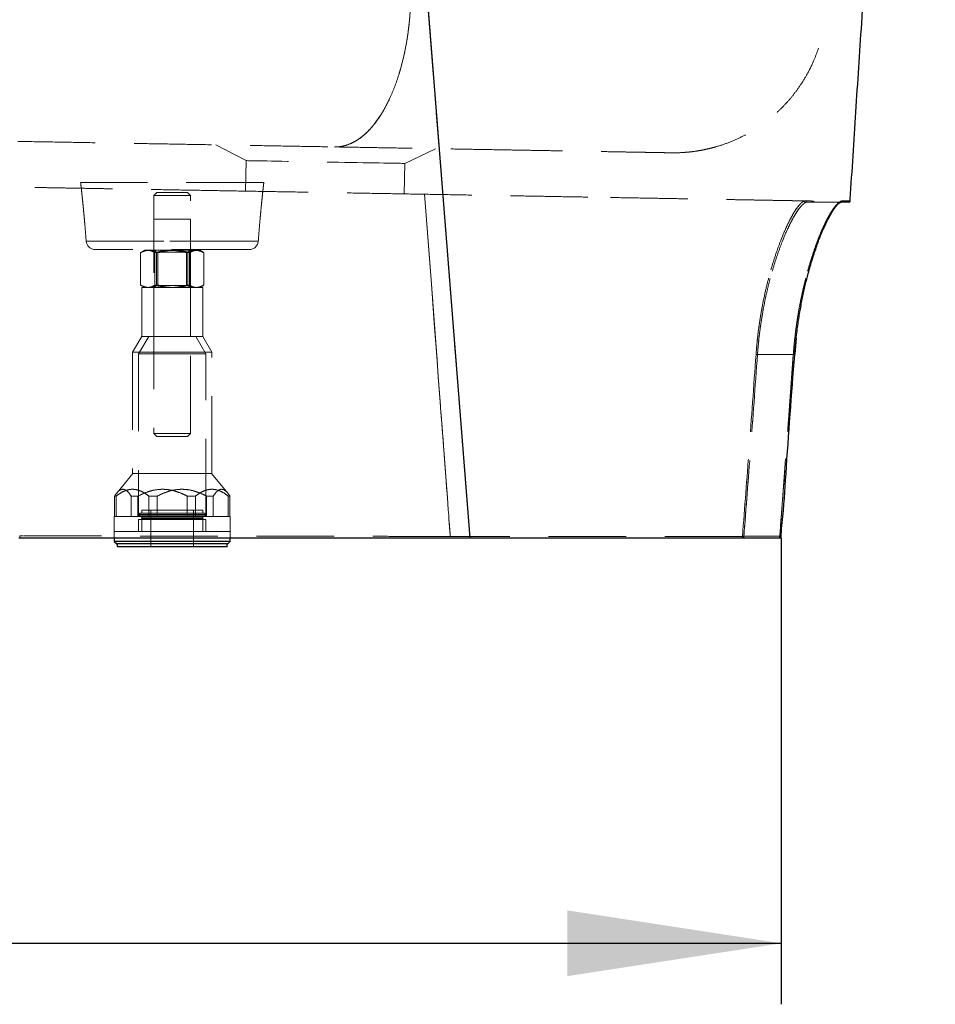
# Model space of a CAD drawing. Units: millimetres. Extents: x 400 to 4100, y 100 to 5840.
# Drawn here: x 2237 to 2537, y 4394 to 4717 of the extents above; entities that cross this region are included whole.
import ezdxf

# ---------------------------------------------------------------- set-up
doc = ezdxf.new("R2010")
doc.units = ezdxf.units.MM
doc.header["$LTSCALE"] = 20
doc.linetypes.add('HIDDEN', pattern=[1.905, 1.27, -0.635])
doc.layers.add('TBLOCK', color=7, linetype='Continuous', lineweight=25)
doc.styles.add('SLDTEXTSTYLE0', font='TXT', dxfattribs={"width": 0.605})
doc.dimstyles.new('SLDDIMSTYLE1', dxfattribs={"dimtxt": 70, "dimasz": 70, "dimexe": 0, "dimexo": 0.0625, "dimgap": 17.5, "dimtad": 2, "dimdec": 0, "dimrnd": 1e-09, "dimzin": 12, "dimdsep": 46, "dimtxsty": 'SLDTEXTSTYLE0', "dimsah": 1, "dimcen": 0.09, "dimadec": 0, "dimazin": 3, "dimtfac": 1, "dimtdec": 3, "dimtofl": 0, "dimtmove": 0, "dimatfit": 3, "dimfxl": 1, "dimfrac": 2, "dimtolj": 1, "dimtzin": 12, "dimarcsym": 0})

# ---------------------------------------------------------------- blocks, each defined once
blk = doc.blocks.new('_D_1')
at = {"layer": 'TBLOCK', "transparency": 16777216}
for p, q in [((1251.29, 4547.04), (1251.29, 4394.31)), ((2486.85, 4547.04), (2486.85, 4394.31)), ((1251.29, 4414.31), (2486.85, 4414.31))]:
    blk.add_line(p, q, dxfattribs=at)
for points in [[(1251.29, 4414.31), (1321.29, 4403.54), (1321.29, 4425.08)], [(2486.85, 4414.31), (2416.85, 4425.08), (2416.85, 4403.54)]]:
    blk.add_solid(points, dxfattribs=at)
at = {"layer": 'TBLOCK', "transparency": 16777216, "insert": (1761.66, 4504.54), "char_height": 70, "attachment_point": 1, "style": 'SLDTEXTSTYLE0'}
blk.add_mtext('1192', dxfattribs=at)

msp = doc.modelspace()

# ---------------------------------------------------------------- linework, layer by layer
at = {"color": 7, "linetype": 'Continuous', "lineweight": 25}
for p, q in [((2339.027, 5127.218), (2384.864, 4547.243)), ((2506.511, 4657.232), (2506.533, 4657.233)), ((2506.565, 4657.243), (2506.537, 4657.235)), ((2491.783, 4612.625), (2491.308, 4607.401)), ((2491.338, 4607.206), (2491.376, 4607.727)), ((2268.357, 4547.243), (2268.357, 4546.043)), ((2306.357, 4546.043), (2306.357, 4547.243)), ((2268.357, 4546.043), (2269.157, 4545.243)), ((2306.357, 4546.043), (2268.357, 4546.043)), ((2305.557, 4545.243), (2269.157, 4545.243)), ((2269.357, 4545.243), (2269.357, 4544.243)), ((2305.357, 4544.243), (2269.357, 4544.243)), ((2305.357, 4544.243), (2305.357, 4545.243)), ((2305.557, 4545.243), (2306.357, 4546.043))]:
    msp.add_line(p, q, dxfattribs=at)
at = {"color": 7, "linetype": 'HIDDEN', "lineweight": 18}
for p, q in [((2384.864, 4547.243), (2339.027, 5127.218)), ((2365.225, 4718.405), (2365.103, 4717.033)), ((2364.901, 4715.104), (2364.521, 4712.164)), ((2365.073, 4716.717), (2364.901, 4715.104)), ((2364.518, 4712.145), (2364.291, 4710.664)), ((2364.291, 4710.664), (2363.313, 4705.53)), ((2363.313, 4705.53), (2362.809, 4703.387)), ((2362.809, 4703.387), (2362.095, 4700.712)), ((2358.894, 4691.836), (2357.233, 4688.458)), ((2354.097, 4683.508), (2353.56, 4682.81)), ((2355.755, 4685.924), (2354.097, 4683.508)), ((2301.623, 4676.013), (2311.535, 4670.839)), ((2345.027, 4676.109), (2343.522, 4675.654)), ((2345.086, 4676.131), (2345.027, 4676.109)), ((2363.527, 4669.932), (2373.614, 4674.757)), ((2311.535, 4670.839), (2311.359, 4660.769)), ((2363.353, 4659.932), (2363.527, 4669.932)), ((2317.357, 4663.682), (2257.357, 4663.682)), ((2282.357, 4660.409), (2281.357, 4659.409)), ((2282.357, 4660.409), (2292.357, 4660.409)), ((2293.357, 4659.409), (2292.357, 4660.409)), ((2293.357, 4659.409), (2281.357, 4659.409)), ((2281.357, 4659.409), (2281.357, 4581.409)), ((2293.357, 4581.409), (2293.357, 4659.409)), ((2372.143, 4631.779), (2370.039, 4659.816)), ((2494.93, 4657.636), (2494.386, 4657.646)), ((2495.414, 4657.243), (2506.565, 4657.243)), ((2506.537, 4657.235), (2506.499, 4657.224)), ((2293.357, 4651.682), (2281.357, 4651.682)), ((2281.357, 4651.682), (2281.357, 4641.682)), ((2293.357, 4641.682), (2293.357, 4651.682)), ((2500.805, 4648.667), (2500.572, 4648.115)), ((2259.161, 4644.461), (2259.16, 4644.461)), ((2259.16, 4644.461), (2315.552, 4644.461)), ((2311.996, 4644.461), (2259.161, 4644.461)), ((2315.552, 4644.461), (2311.996, 4644.461)), ((2315.552, 4644.461), (2315.553, 4644.461)), ((2312.561, 4641.682), (2262.152, 4641.682)), ((2278.357, 4641.443), (2277.258, 4640.808)), ((2278.357, 4641.443), (2279.326, 4641.443)), ((2279.326, 4641.443), (2286.861, 4641.443)), ((2281.357, 4641.443), (2282.257, 4640.813)), ((2291.626, 4640.813), (2282.257, 4640.813)), ((2282.257, 4640.813), (2282.257, 4629.898)), ((2286.861, 4641.443), (2294.891, 4641.443)), ((2292.457, 4640.813), (2291.626, 4640.813)), ((2292.457, 4640.813), (2293.357, 4641.443)), ((2292.457, 4629.898), (2292.457, 4640.813)), ((2294.891, 4641.443), (2296.357, 4641.443)), ((2297.455, 4640.808), (2296.357, 4641.443)), ((2276.98, 4630.047), (2276.98, 4640.639)), ((2281.673, 4630.047), (2281.673, 4640.639)), ((2282.664, 4630.047), (2282.664, 4640.639)), ((2292.049, 4630.047), (2292.049, 4640.639)), ((2293.041, 4630.047), (2293.041, 4640.639)), ((2297.733, 4630.047), (2297.733, 4640.639)), ((2372.579, 4625.963), (2372.143, 4631.779)), ((2277.258, 4629.877), (2278.357, 4629.243)), ((2285.511, 4629.243), (2277.357, 4629.243)), ((2277.357, 4629.243), (2277.357, 4613.243)), ((2282.257, 4629.898), (2281.357, 4629.268)), ((2281.357, 4629.268), (2292.38, 4629.268)), ((2281.357, 4629.268), (2281.357, 4629.243)), ((2281.357, 4629.243), (2281.357, 4613.243)), ((2282.257, 4629.898), (2292.457, 4629.898)), ((2297.357, 4629.243), (2285.511, 4629.243)), ((2292.38, 4629.268), (2293.357, 4629.268)), ((2293.357, 4629.268), (2292.457, 4629.898)), ((2293.357, 4629.243), (2293.357, 4629.268)), ((2293.357, 4613.243), (2293.357, 4629.243)), ((2296.357, 4629.243), (2297.455, 4629.877)), ((2297.357, 4613.243), (2297.357, 4629.243)), ((2373.794, 4609.774), (2372.579, 4625.963)), ((2277.357, 4613.243), (2274.357, 4608.047)), ((2279.666, 4613.243), (2276.357, 4607.511)), ((2285.511, 4613.243), (2277.357, 4613.243)), ((2297.357, 4613.243), (2285.511, 4613.243)), ((2298.357, 4607.511), (2295.047, 4613.243)), ((2300.357, 4608.047), (2297.357, 4613.243)), ((2284.957, 4608.047), (2274.357, 4608.047)), ((2274.357, 4608.047), (2274.357, 4568.243)), ((2285.326, 4607.511), (2276.357, 4607.511)), ((2276.357, 4607.511), (2276.357, 4554.243)), ((2300.357, 4608.047), (2284.957, 4608.047)), ((2298.357, 4607.511), (2285.326, 4607.511)), ((2298.357, 4554.243), (2298.357, 4607.511)), ((2300.357, 4568.243), (2300.357, 4608.047)), ((2479.082, 4607.243), (2490.821, 4607.243)), ((2486.387, 4547.743), (2490.821, 4607.243)), ((2491.308, 4607.401), (2491.291, 4607.21)), ((2491.332, 4607.206), (2491.346, 4607.388)), ((2374.518, 4600.118), (2374.246, 4603.741)), ((2375.135, 4591.895), (2374.518, 4600.118)), ((2375.299, 4589.722), (2375.135, 4591.895)), ((2375.764, 4583.521), (2375.299, 4589.722)), ((2376.352, 4575.703), (2375.764, 4583.521)), ((2281.357, 4581.409), (2293.357, 4581.409)), ((2281.357, 4581.409), (2282.357, 4580.409)), ((2292.357, 4580.409), (2282.357, 4580.409)), ((2292.357, 4580.409), (2293.357, 4581.409)), ((2376.436, 4574.579), (2376.352, 4575.703)), ((2377.088, 4565.911), (2376.436, 4574.579)), ((2274.494, 4568.243), (2269.174, 4561.864)), ((2284.957, 4568.243), (2274.357, 4568.243)), ((2300.357, 4568.243), (2284.957, 4568.243)), ((2305.539, 4561.864), (2300.219, 4568.243)), ((2377.405, 4561.684), (2377.088, 4565.911)), ((2269.01, 4560.884), (2268.468, 4560.884)), ((2268.468, 4560.884), (2268.468, 4554.243)), ((2269.01, 4560.884), (2269.01, 4554.243)), ((2273.905, 4560.884), (2273.905, 4554.243)), ((2273.905, 4560.884), (2276.135, 4560.884)), ((2276.135, 4560.884), (2276.135, 4554.243)), ((2282.462, 4560.884), (2279.689, 4560.884)), ((2279.689, 4560.884), (2279.689, 4554.243)), ((2282.462, 4560.884), (2282.462, 4554.243)), ((2292.251, 4560.884), (2292.251, 4554.243)), ((2292.251, 4560.884), (2295.024, 4560.884)), ((2295.024, 4560.884), (2295.024, 4554.243)), ((2300.808, 4560.884), (2298.578, 4560.884)), ((2298.578, 4560.884), (2298.578, 4554.243)), ((2300.808, 4560.884), (2300.808, 4554.243)), ((2305.703, 4560.884), (2305.703, 4554.243)), ((2305.703, 4560.884), (2306.245, 4560.884)), ((2306.245, 4560.884), (2306.245, 4554.243)), ((2377.498, 4560.453), (2377.405, 4561.684)), ((2377.804, 4556.379), (2377.498, 4560.453)), ((2273.905, 4554.243), (2268.357, 4554.243)), ((2268.357, 4554.243), (2268.357, 4549.243)), ((2273.905, 4554.243), (2276.135, 4554.243)), ((2292.251, 4554.243), (2276.135, 4554.243)), ((2276.465, 4554.843), (2276.465, 4554.643)), ((2276.47, 4554.843), (2298.241, 4554.843)), ((2276.47, 4554.643), (2298.241, 4554.643)), ((2297.848, 4555.243), (2276.865, 4555.243)), ((2297.357, 4556.243), (2277.357, 4556.243)), ((2277.357, 4556.243), (2277.357, 4555.243)), ((2277.357, 4554.243), (2277.357, 4549.243)), ((2277.357, 4553.943), (2277.357, 4553.543)), ((2297.355, 4553.943), (2277.368, 4553.943)), ((2280.357, 4556.243), (2280.357, 4544.243)), ((2292.251, 4554.243), (2295.024, 4554.243)), ((2294.357, 4544.243), (2294.357, 4556.243)), ((2305.703, 4554.243), (2295.024, 4554.243)), ((2297.357, 4555.243), (2297.357, 4556.243)), ((2297.357, 4549.243), (2297.357, 4554.243)), ((2297.357, 4553.543), (2297.357, 4553.943)), ((2298.248, 4554.643), (2298.248, 4554.843)), ((2305.703, 4554.243), (2306.245, 4554.243)), ((2306.357, 4554.243), (2306.245, 4554.243)), ((2306.357, 4549.243), (2306.357, 4554.243)), ((2377.933, 4554.674), (2377.804, 4556.379)), ((2378.029, 4553.393), (2377.933, 4554.674)), ((2285.326, 4553.243), (2276.357, 4553.243)), ((2276.357, 4553.243), (2276.357, 4549.243)), ((2297.355, 4553.543), (2277.368, 4553.543)), ((2298.357, 4553.243), (2285.326, 4553.243)), ((2298.357, 4549.243), (2298.357, 4553.243)), ((2378.335, 4549.32), (2378.029, 4553.393)), ((2237.103, 4547.243), (2237.387, 4547.243)), ((2237.387, 4547.826), (2237.833, 4547.828)), ((2237.387, 4547.826), (2237.833, 4547.828)), ((2237.387, 4547.826), (2237.387, 4547.243)), ((2237.833, 4547.828), (2237.903, 4547.828)), ((2237.903, 4547.828), (2237.833, 4547.828)), ((2237.903, 4547.828), (2238.502, 4547.826)), ((2238.502, 4547.826), (2237.903, 4547.828)), ((2238.502, 4547.826), (2238.546, 4547.826)), ((2238.546, 4547.826), (2238.502, 4547.826)), ((2283.85, 4549.243), (2268.357, 4549.243)), ((2306.357, 4549.243), (2268.357, 4549.243)), ((2268.357, 4549.243), (2268.357, 4547.243)), ((2306.357, 4549.243), (2283.85, 4549.243)), ((2306.357, 4547.243), (2306.357, 4549.243)), ((2378.31, 4549.665), (2378.337, 4549.307)), ((2474.629, 4547.743), (2486.387, 4547.743))]:
    msp.add_line(p, q, dxfattribs=at)
at = {"color": 8, "linetype": 'Continuous', "lineweight": 25}
for p, q in [((2491.291, 4607.21), (2491.338, 4607.739)), ((2491.319, 4607.208), (2491.32, 4607.207))]:
    msp.add_line(p, q, dxfattribs=at)
at = {"color": 7, "linetype": 'HIDDEN', "lineweight": 18, "flags": 128}
for points in [[(2363.527, 4669.932), (2363.438, 4669.933), (2363.173, 4669.938), (2362.732, 4669.945), (2362.119, 4669.956), (2361.338, 4669.97), (2360.394, 4669.986), (2359.294, 4670.005), (2358.046, 4670.027), (2356.657, 4670.051), (2355.138, 4670.078), (2353.498, 4670.107), (2351.75, 4670.137), (2349.904, 4670.169), (2347.974, 4670.203), (2345.972, 4670.238), (2343.913, 4670.274), (2341.81, 4670.311), (2339.678, 4670.348), (2337.531, 4670.385), (2335.384, 4670.423), (2333.252, 4670.46), (2331.149, 4670.497), (2329.09, 4670.533), (2327.089, 4670.568), (2325.158, 4670.601), (2323.313, 4670.633), (2321.564, 4670.664), (2319.924, 4670.693), (2318.405, 4670.719), (2317.017, 4670.743), (2315.768, 4670.765), (2314.668, 4670.784), (2313.725, 4670.801), (2312.944, 4670.814), (2312.33, 4670.825), (2311.89, 4670.833), (2311.624, 4670.838), (2311.535, 4670.839)], [(2370.039, 4659.816), (2370.451, 4654.324), (2371.091, 4645.798), (2371.731, 4637.271), (2372.144, 4631.779)], [(2372.144, 4631.779), (2372.374, 4628.71), (2372.604, 4625.641)], [(2372.604, 4625.641), (2373.211, 4617.544), (2373.818, 4609.447)], [(2374.246, 4603.741), (2374.101, 4605.672), (2373.794, 4609.774)], [(2373.818, 4609.447), (2374.032, 4606.594), (2374.247, 4603.741)], [(2479.082, 4607.243), (2479.006, 4607.248), (2478.933, 4607.254), (2478.862, 4607.259), (2478.797, 4607.263), (2478.739, 4607.267), (2478.688, 4607.271), (2478.646, 4607.274), (2478.614, 4607.276)], [(2479.082, 4607.243), (2479.006, 4607.248), (2478.933, 4607.254), (2478.862, 4607.259), (2478.797, 4607.263), (2478.739, 4607.267), (2478.688, 4607.271), (2478.646, 4607.274), (2478.614, 4607.276)], [(2490.821, 4607.243), (2490.939, 4607.235), (2491.05, 4607.227), (2491.149, 4607.22), (2491.228, 4607.214), (2491.285, 4607.21), (2491.291, 4607.21)], [(2490.821, 4607.243), (2490.939, 4607.235), (2491.05, 4607.227), (2491.149, 4607.22), (2491.228, 4607.214), (2491.285, 4607.21), (2491.291, 4607.21)], [(2374.247, 4603.741), (2374.388, 4601.865), (2374.528, 4599.989)], [(2374.528, 4599.989), (2374.839, 4595.847), (2375.15, 4591.705)], [(2375.15, 4591.705), (2375.224, 4590.713), (2375.299, 4589.722)], [(2375.299, 4589.722), (2375.557, 4586.281), (2375.816, 4582.84)], [(2375.816, 4582.84), (2376.084, 4579.271), (2376.352, 4575.703)], [(2376.352, 4575.703), (2376.403, 4575.016), (2376.455, 4574.328)], [(2376.455, 4574.328), (2376.776, 4570.058), (2377.097, 4565.787)], [(2377.097, 4565.787), (2377.251, 4563.735), (2377.405, 4561.684)], [(2377.405, 4561.684), (2377.453, 4561.054), (2377.5, 4560.423)], [(2377.5, 4560.423), (2377.653, 4558.389), (2377.806, 4556.355)], [(2377.806, 4556.355), (2377.869, 4555.515), (2377.933, 4554.674)], [(2378.031, 4553.368), (2378.184, 4551.338), (2378.31, 4549.665)], [(2378.46, 4547.665), (2378.4, 4548.461), (2378.335, 4549.32)]]:
    msp.add_lwpolyline(points, dxfattribs=at)
at = {"color": 7, "linetype": 'Continuous', "lineweight": 25, "flags": 128}
msp.add_lwpolyline([(2491.319, 4607.208), (2491.317, 4607.208), (2491.291, 4607.21)], dxfattribs=at)
at = {"color": 7, "linetype": 'HIDDEN', "lineweight": 18}
for centre, radius, start, end in [((2497.902, 4657.743), 0.5, 197.44722, 270.08215), ((2506.563, 4657.74), 0.497, 270.24632, 356.58988), ((2262.152, 4644.682), 3, 184.22071, 270), ((2312.561, 4644.682), 3, 270, 355.77929), ((2276.865, 4554.843), 0.4, 90, 180), ((2276.865, 4554.643), 0.4, 180, 270), ((2277.057, 4553.943), 0.3, 0, 90), ((2297.657, 4553.943), 0.3, 90, 180), ((2297.848, 4554.843), 0.4, 0, 90), ((2297.848, 4554.643), 0.4, 270, 0), ((2277.057, 4553.543), 0.3, 270, 0), ((2297.657, 4553.543), 0.3, 180, 270)]:
    msp.add_arc(centre, radius, start, end, dxfattribs=at)
at = {"color": 7, "linetype": 'Continuous', "lineweight": 25}
for centre, radius, start, end in [((2506.563, 4657.74), 0.497, 270.24632, 356.58988), ((2508.959, 4657.743), 0.5, 270, 355.31306)]:
    msp.add_arc(centre, radius, start, end, dxfattribs=at)
for points, knots in [([(2509.457, 4657.708), (2509.467, 4657.86), (2510.096, 4667.545), (2511.337, 4686.928), (2513.359, 4717.768), (2515.625, 4750.815), (2518.187, 4785.983), (2520.85, 4821.411), (2523.256, 4853.04), (2525.353, 4880.824), (2527.132, 4904.757), (2528.878, 4928.836), (2530.572, 4953.132), (2532.231, 4977.737), (2533.876, 5002.258), (2535.575, 5026.747), (2536.713, 5042.968), (2537.346, 5051.184), (2537.351, 5051.243)], [0, 0, 0, 0, 0.001156, 0.073804, 0.1476893, 0.2361709, 0.3256875, 0.4158132, 0.5063322, 0.5668915, 0.6276854, 0.6888236, 0.7504692, 0.8128826, 0.8763513, 0.9373437, 0.9995478, 1, 1, 1, 1]), ([(2502.271, 4651.702), (2502.487, 4652.116), (2502.923, 4652.95), (2503.548, 4654.022), (2504.145, 4654.956), (2504.701, 4655.725), (2505.209, 4656.332), (2505.663, 4656.78), (2506.052, 4657.07), (2506.358, 4657.216), (2506.481, 4657.227), (2506.539, 4657.232)], [0, 0, 0, 0, 0.1156339, 0.2329979, 0.3491308, 0.4636007, 0.5759318, 0.6866831, 0.7957228, 0.9032256, 1, 1, 1, 1]), ([(2508.951, 4657.243), (2508.903, 4657.243), (2508.804, 4657.243), (2508.01, 4657.243), (2507.047, 4657.243), (2506.565, 4657.243)], [0, 0, 0, 0, 0.3270296, 0.6636038, 1, 1, 1, 1]), ([(2491.338, 4607.739), (2491.465, 4609.287), (2491.733, 4612.559), (2492.334, 4617.256), (2493.054, 4621.795), (2493.853, 4625.988), (2494.742, 4630.022), (2495.813, 4634.278), (2497.077, 4638.64), (2498.516, 4642.972), (2499.964, 4646.775), (2501.244, 4649.766), (2501.999, 4651.244), (2502.308, 4651.848)], [0, 0, 0, 0, 0.0838574, 0.1773055, 0.2582864, 0.3395925, 0.4209182, 0.5019256, 0.6091947, 0.7168091, 0.8240918, 0.9280562, 1, 1, 1, 1]), ([(2500.78, 4648.53), (2500.906, 4648.82), (2501.264, 4649.648), (2501.772, 4650.725), (2502.144, 4651.453), (2502.295, 4651.747)], [0, 0, 0, 0, 0.243719, 0.6951259, 1, 1, 1, 1]), ([(2486.82, 4547.243), (2486.82, 4547.243), (2486.9, 4547.566), (2486.874, 4549.254), (2487.701, 4556.187), (2488.87, 4575.896), (2490.286, 4594.21), (2491.291, 4607.21)], [0, 0, 0, 0, 0.00000103, 0.01663077, 0.08314973, 0.34922591, 1, 1, 1, 1]), ([(2237.103, 4547.243), (2240.393, 4547.243), (2246.973, 4547.243), (2256.871, 4547.243), (2266.775, 4547.243), (2276.653, 4547.243), (2286.467, 4547.243), (2296.225, 4547.243), (2305.929, 4547.243), (2316.406, 4547.243), (2327.59, 4547.243), (2339.41, 4547.243), (2351.1, 4547.243), (2362.613, 4547.243), (2373.946, 4547.243), (2381.225, 4547.243), (2384.864, 4547.243)], [0, 0, 0, 0, 0.0635696, 0.1271392, 0.1911005, 0.2550622, 0.3186316, 0.3822012, 0.4461626, 0.5101241, 0.590824, 0.6715736, 0.7522735, 0.8348312, 0.9174422, 1, 1, 1, 1]), ([(2384.864, 4547.243), (2387.411, 4547.243), (2392.505, 4547.243), (2399.912, 4547.243), (2407.164, 4547.243), (2414.232, 4547.243), (2421.108, 4547.243), (2428.062, 4547.243), (2435.043, 4547.243), (2441.999, 4547.243), (2448.623, 4547.243), (2454.962, 4547.243), (2460.991, 4547.243), (2466.691, 4547.243), (2471.996, 4547.243), (2477.201, 4547.243), (2482.252, 4547.243), (2485.296, 4547.243), (2486.82, 4547.243)], [0, 0, 0, 0, 0.0548675, 0.1097529, 0.1646202, 0.2201438, 0.275686, 0.3312096, 0.3944002, 0.4576454, 0.5208908, 0.5840814, 0.6491072, 0.7141922, 0.7792774, 0.844303, 0.9220496, 1, 1, 1, 1])]:
    msp.add_open_spline(points, degree=3, knots=knots, dxfattribs=at)
at = {"color": 7, "linetype": 'HIDDEN', "lineweight": 18}
for points, knots in [([(2340.587, 4675.333), (2341.34, 4675.362), (2342.847, 4675.42), (2345.098, 4676.064), (2347.315, 4677.108), (2349.482, 4678.584), (2351.578, 4680.469), (2353.585, 4682.748), (2355.486, 4685.401), (2357.263, 4688.404), (2358.902, 4691.732), (2360.387, 4695.354), (2361.707, 4699.24), (2362.848, 4703.355), (2363.803, 4707.663), (2364.557, 4712.126), (2365.123, 4716.703), (2365.325, 4719.811), (2365.426, 4721.365)], [0, 0, 0, 0, 0.0624999, 0.125, 0.1874998, 0.2499999, 0.3124999, 0.3749998, 0.4375, 0.4999998, 0.5624999, 0.625, 0.6875001, 0.7499999, 0.8124999, 0.875, 0.9375, 1, 1, 1, 1]), ([(2450.735, 4673.41), (2451.431, 4673.406), (2452.771, 4673.398), (2454.917, 4673.497), (2457.104, 4673.687), (2459.312, 4673.983), (2461.437, 4674.361), (2463.499, 4674.821), (2466.28, 4675.563), (2469.745, 4676.735), (2473.811, 4678.527), (2477.043, 4680.308), (2479.555, 4681.918), (2481.519, 4683.306), (2483.633, 4684.964), (2485.921, 4686.982), (2488.332, 4689.401), (2490.802, 4692.265), (2493.253, 4695.611), (2495.597, 4699.468), (2497.532, 4703.455), (2499.063, 4707.466), (2500.209, 4711.405), (2501.088, 4715.627), (2501.361, 4718.555), (2501.501, 4720.052)], [0, 0, 0, 0, 0.0293641, 0.056581, 0.08691, 0.1158332, 0.1441331, 0.1718158, 0.1988811, 0.2573757, 0.3154968, 0.3734378, 0.4023475, 0.4328307, 0.4680195, 0.5079927, 0.5527501, 0.6022911, 0.6566149, 0.7157207, 0.7796079, 0.8306707, 0.8844238, 0.940867, 1, 1, 1, 1]), ([(2365.103, 4717.033), (2365.093, 4716.931), (2365.083, 4716.826), (2365.073, 4716.721), (2365.073, 4716.717)], [0, 0, 0, 0, 0.9646171, 1, 1, 1, 1]), ([(2364.521, 4712.164), (2364.52, 4712.16), (2364.519, 4712.154), (2364.518, 4712.148), (2364.518, 4712.145)], [0, 0, 0, 0, 0.4998909, 1, 1, 1, 1]), ([(2362.095, 4700.712), (2361.952, 4700.223), (2361.417, 4698.4), (2360.392, 4695.361), (2359.393, 4693.011), (2358.894, 4691.836)], [0, 0, 0, 0, 0.15454717, 0.57727326, 1, 1, 1, 1]), ([(2357.233, 4688.458), (2357.225, 4688.444), (2356.749, 4687.561), (2356.248, 4686.736), (2355.755, 4685.924)], [0, 0, 0, 0, 0.0158374, 1, 1, 1, 1]), ([(2353.56, 4682.81), (2352.885, 4682.009), (2351.553, 4680.427), (2349.445, 4678.572), (2347.296, 4677.082), (2345.822, 4676.448), (2345.086, 4676.131)], [0, 0, 0, 0, 0.2549664, 0.5033119, 0.751656, 1, 1, 1, 1]), ([(2236.747, 4677.145), (2240.357, 4677.082), (2247.571, 4676.956), (2258.392, 4676.767), (2269.165, 4676.579), (2279.862, 4676.393), (2290.442, 4676.208), (2300.867, 4676.026), (2311.115, 4675.847), (2321.158, 4675.672), (2331.012, 4675.5), (2337.384, 4675.389), (2340.574, 4675.333)], [0, 0, 0, 0, 0.1000514, 0.1999216, 0.2999921, 0.4001639, 0.5002468, 0.6002865, 0.7001938, 0.8000225, 0.8998912, 1, 1, 1, 1]), ([(2343.522, 4675.654), (2343.284, 4675.602), (2342.305, 4675.386), (2341.32, 4675.356), (2340.574, 4675.333)], [0, 0, 0, 0, 0.2428545, 1, 1, 1, 1]), ([(2340.574, 4675.333), (2343.574, 4675.281), (2349.561, 4675.176), (2358.212, 4675.025), (2366.585, 4674.879), (2374.649, 4674.738), (2382.433, 4674.602), (2387.344, 4674.517), (2389.801, 4674.474)], [0, 0, 0, 0, 0.1675994, 0.334577, 0.5009032, 0.6670675, 0.8334524, 1, 1, 1, 1]), ([(2389.801, 4674.474), (2392.378, 4674.429), (2397.523, 4674.339), (2404.691, 4674.214), (2411.417, 4674.096), (2417.643, 4673.988), (2423.416, 4673.887), (2426.836, 4673.827), (2428.545, 4673.797)], [0, 0, 0, 0, 0.167878, 0.33522847, 0.5019873, 0.66801299, 0.83402076, 1, 1, 1, 1]), ([(2428.545, 4673.797), (2430.123, 4673.77), (2433.28, 4673.715), (2437.369, 4673.643), (2440.958, 4673.581), (2443.992, 4673.528), (2446.474, 4673.484), (2448.41, 4673.451), (2449.773, 4673.427), (2450.574, 4673.413), (2450.651, 4673.412), (2450.685, 4673.411)], [0, 0, 0, 0, 0.1141852, 0.2284856, 0.3428749, 0.4564184, 0.5698291, 0.6830846, 0.7968712, 0.911071, 1, 1, 1, 1]), ([(2257.357, 4663.682), (2257.428, 4663.039), (2257.555, 4661.908), (2257.712, 4660.441), (2257.831, 4659.317), (2257.93, 4658.364), (2258.026, 4657.414), (2258.126, 4656.414), (2258.262, 4655.033), (2258.441, 4653.144), (2258.668, 4650.624), (2258.917, 4647.683), (2259.076, 4645.582), (2259.161, 4644.461)], [0, 0, 0, 0, 0.1005761, 0.1767473, 0.2292139, 0.2761472, 0.325645, 0.377711, 0.4323577, 0.5415781, 0.6725719, 0.8253731, 1, 1, 1, 1]), ([(2315.552, 4644.461), (2315.637, 4645.582), (2315.796, 4647.683), (2316.045, 4650.624), (2316.272, 4653.144), (2316.451, 4655.033), (2316.587, 4656.414), (2316.687, 4657.414), (2316.783, 4658.364), (2316.882, 4659.317), (2317.001, 4660.441), (2317.158, 4661.908), (2317.285, 4663.039), (2317.357, 4663.682)], [0, 0, 0, 0, 0.174627, 0.3274282, 0.4584219, 0.5676422, 0.6222888, 0.6743552, 0.723853, 0.7707861, 0.8232527, 0.899424, 1, 1, 1, 1]), ([(2305.855, 4660.937), (2302.686, 4660.992), (2296.361, 4661.102), (2286.781, 4661.27), (2277.162, 4661.438), (2268.691, 4661.585), (2261.396, 4661.713), (2255.29, 4661.819), (2249.177, 4661.926), (2243.056, 4662.033), (2238.976, 4662.104), (2236.935, 4662.14)], [0, 0, 0, 0, 0.14072739, 0.28082998, 0.42053565, 0.56034256, 0.64827934, 0.73607443, 0.82398624, 0.91194466, 1, 1, 1, 1]), ([(2326.237, 4660.581), (2322.867, 4660.64), (2316.14, 4660.757), (2309.28, 4660.877), (2305.855, 4660.937)], [0, 0, 0, 0, 0.5008269, 1, 1, 1, 1]), ([(2370.039, 4659.816), (2366.545, 4659.877), (2359.569, 4659.999), (2348.722, 4660.188), (2337.639, 4660.382), (2330.033, 4660.515), (2326.237, 4660.581)], [0, 0, 0, 0, 0.2489702, 0.4970162, 0.7489789, 1, 1, 1, 1]), ([(2423.554, 4658.882), (2420.84, 4658.93), (2415.44, 4659.024), (2406.955, 4659.172), (2398.158, 4659.326), (2389.036, 4659.485), (2379.651, 4659.649), (2373.227, 4659.761), (2370.039, 4659.816)], [0, 0, 0, 0, 0.1679778, 0.3342515, 0.4987912, 0.6683524, 0.83544, 1, 1, 1, 1]), ([(2494.386, 4657.646), (2493.83, 4657.656), (2492.715, 4657.675), (2490.541, 4657.713), (2487.997, 4657.757), (2485.049, 4657.809), (2481.709, 4657.867), (2477.724, 4657.937), (2473.008, 4658.019), (2467.435, 4658.116), (2461.293, 4658.224), (2454.596, 4658.34), (2447.405, 4658.466), (2439.82, 4658.598), (2431.901, 4658.737), (2426.338, 4658.834), (2423.554, 4658.882)], [0, 0, 0, 0, 0.062865, 0.1260356, 0.1892384, 0.2527154, 0.3164154, 0.3801963, 0.4572031, 0.5343122, 0.6128913, 0.6915905, 0.769925, 0.8483825, 0.9241301, 1, 1, 1, 1]), ([(2494.386, 4657.646), (2494.131, 4657.499), (2493.62, 4657.205), (2492.731, 4656.266), (2491.683, 4654.864), (2490.449, 4652.842), (2489.043, 4650.123), (2487.571, 4646.85), (2486.066, 4643.027), (2484.572, 4638.691), (2483.261, 4634.317), (2482.151, 4630.049), (2481.23, 4626.001), (2480.406, 4621.794), (2479.667, 4617.257), (2479.038, 4612.408), (2478.756, 4608.987), (2478.614, 4607.276)], [0, 0, 0, 0, 0.0589863, 0.1180953, 0.1770887, 0.2516415, 0.326423, 0.400988, 0.4782102, 0.5556713, 0.6328841, 0.6912747, 0.7498954, 0.8085013, 0.8668715, 0.9334375, 1, 1, 1, 1]), ([(2478.614, 4607.276), (2478.769, 4609.127), (2479.08, 4612.834), (2479.818, 4618.298), (2480.727, 4623.601), (2481.812, 4628.674), (2483.026, 4633.471), (2484.359, 4638.019), (2485.783, 4642.246), (2487.261, 4646.098), (2488.626, 4649.227), (2489.848, 4651.705), (2490.924, 4653.64), (2491.944, 4655.232), (2492.865, 4656.421), (2493.688, 4657.253), (2494.154, 4657.515), (2494.386, 4657.646)], [0, 0, 0, 0, 0.0720116, 0.1442705, 0.2163018, 0.2881242, 0.3601642, 0.4320054, 0.5071163, 0.58245, 0.6575628, 0.7160802, 0.7748155, 0.8335412, 0.8920456, 0.9460236, 1, 1, 1, 1]), ([(2479.082, 4607.243), (2479.223, 4608.937), (2479.505, 4612.324), (2480.135, 4617.126), (2480.875, 4621.618), (2481.701, 4625.785), (2482.623, 4629.792), (2483.734, 4634.018), (2485.048, 4638.348), (2486.545, 4642.641), (2488.052, 4646.427), (2489.526, 4649.667), (2490.934, 4652.359), (2492.17, 4654.361), (2493.221, 4655.748), (2494.111, 4656.679), (2494.623, 4656.97), (2494.879, 4657.115)], [0, 0, 0, 0, 0.0664781, 0.1329598, 0.1912872, 0.2498509, 0.30843, 0.3667785, 0.4440007, 0.5214713, 0.5987039, 0.6733214, 0.7481547, 0.8227602, 0.8818042, 0.9409635, 1, 1, 1, 1]), ([(2494.879, 4657.115), (2494.646, 4656.985), (2494.18, 4656.726), (2493.355, 4655.902), (2492.433, 4654.725), (2491.41, 4653.149), (2490.333, 4651.233), (2489.108, 4648.78), (2487.741, 4645.682), (2486.261, 4641.868), (2484.834, 4637.683), (2483.499, 4633.18), (2482.283, 4628.431), (2481.197, 4623.408), (2480.286, 4618.157), (2479.547, 4612.747), (2479.237, 4609.076), (2479.082, 4607.243)], [0, 0, 0, 0, 0.0540224, 0.1080463, 0.1665969, 0.2253684, 0.2841493, 0.3427128, 0.4178503, 0.4932078, 0.5683427, 0.6401519, 0.7121598, 0.7839497, 0.8558971, 0.9280729, 1, 1, 1, 1]), ([(2490.821, 4607.243), (2490.93, 4608.602), (2491.148, 4611.322), (2491.625, 4615.401), (2492.209, 4619.451), (2492.898, 4623.403), (2493.669, 4627.191), (2494.513, 4630.832), (2495.429, 4634.337), (2496.408, 4637.7), (2497.43, 4640.865), (2498.487, 4643.84), (2499.561, 4646.582), (2500.637, 4649.073), (2501.692, 4651.268), (2502.719, 4653.169), (2503.7, 4654.742), (2504.707, 4656.08), (2505.512, 4656.839), (2506.132, 4657.187), (2506.402, 4657.22), (2506.532, 4657.236)], [0, 0, 0, 0, 0.051167, 0.1023352, 0.1550547, 0.2077761, 0.2589334, 0.3100926, 0.3626206, 0.41515, 0.4684883, 0.521827, 0.5766064, 0.6313856, 0.6865573, 0.7417275, 0.7985612, 0.8553927, 0.9285789, 0.9657007, 1, 1, 1, 1]), ([(2506.273, 4657.161), (2506.164, 4657.139), (2505.849, 4657.076), (2505.226, 4656.587), (2504.416, 4655.715), (2503.528, 4654.48), (2502.587, 4652.935), (2501.599, 4651.082), (2500.564, 4648.911), (2499.496, 4646.424), (2498.418, 4643.654), (2497.335, 4640.591), (2496.268, 4637.245), (2495.241, 4633.658), (2494.282, 4629.888), (2493.395, 4625.923), (2492.593, 4621.755), (2491.868, 4617.225), (2491.244, 4612.376), (2490.962, 4608.961), (2490.821, 4607.243)], [0, 0, 0, 0, 0.0289758, 0.0830806, 0.1388059, 0.1945331, 0.2486279, 0.3027235, 0.3582934, 0.4138637, 0.4696894, 0.5255148, 0.5829329, 0.6403496, 0.6965155, 0.7526791, 0.8106382, 0.8685946, 0.9339201, 1, 1, 1, 1]), ([(2494.879, 4657.115), (2494.845, 4657.117), (2494.779, 4657.122), (2494.683, 4657.155), (2494.595, 4657.205), (2494.518, 4657.272), (2494.457, 4657.354), (2494.413, 4657.446), (2494.387, 4657.544), (2494.386, 4657.612), (2494.386, 4657.646)], [0, 0, 0, 0, 0.1250081, 0.25000159, 0.37501015, 0.50000468, 0.62500444, 0.75000502, 0.87500593, 1, 1, 1, 1]), ([(2494.879, 4657.115), (2494.845, 4657.117), (2494.779, 4657.122), (2494.683, 4657.155), (2494.595, 4657.205), (2494.518, 4657.272), (2494.457, 4657.354), (2494.413, 4657.446), (2494.387, 4657.544), (2494.386, 4657.612), (2494.386, 4657.646)], [0, 0, 0, 0, 0.12500711, 0.24999962, 0.37500719, 0.50000073, 0.62499951, 0.74999909, 0.8750001, 1, 1, 1, 1]), ([(2494.879, 4657.115), (2494.972, 4657.152), (2495.1, 4657.202), (2495.273, 4657.236), (2495.359, 4657.24), (2495.414, 4657.243)], [0, 0, 0, 0, 0.5000292, 0.6834724, 1, 1, 1, 1]), ([(2495.414, 4657.243), (2495.359, 4657.24), (2495.273, 4657.236), (2495.1, 4657.202), (2494.972, 4657.152), (2494.879, 4657.115)], [0, 0, 0, 0, 0.3165698, 0.5000504, 1, 1, 1, 1]), ([(2495.414, 4657.243), (2495.358, 4657.248), (2495.246, 4657.26), (2495.098, 4657.347), (2494.982, 4657.474), (2494.948, 4657.582), (2494.93, 4657.636)], [0, 0, 0, 0, 0.2500094, 0.500005, 0.750007, 1, 1, 1, 1]), ([(2497.425, 4657.593), (2497.367, 4657.594), (2497.251, 4657.596), (2496.415, 4657.61), (2495.424, 4657.628), (2494.93, 4657.636)], [0, 0, 0, 0, 0.334135, 0.6682654, 1, 1, 1, 1]), ([(2495.414, 4657.243), (2495.358, 4657.248), (2495.246, 4657.26), (2495.098, 4657.347), (2494.982, 4657.474), (2494.948, 4657.582), (2494.93, 4657.636)], [0, 0, 0, 0, 0.2500047, 0.5000019, 0.7500055, 1, 1, 1, 1]), ([(2497.902, 4657.243), (2497.849, 4657.248), (2497.744, 4657.257), (2497.602, 4657.334), (2497.486, 4657.446), (2497.446, 4657.544), (2497.425, 4657.593)], [0, 0, 0, 0, 0.2499957, 0.4999992, 0.7499908, 1, 1, 1, 1]), ([(2497.902, 4657.243), (2497.849, 4657.248), (2497.744, 4657.257), (2497.602, 4657.334), (2497.487, 4657.446), (2497.446, 4657.544), (2497.425, 4657.593)], [0, 0, 0, 0, 0.2499994, 0.4999856, 0.7499976, 1, 1, 1, 1]), ([(2507.059, 4657.711), (2506.871, 4657.681), (2506.494, 4657.621), (2505.832, 4657.148), (2505.073, 4656.367), (2504.203, 4655.205), (2503.224, 4653.616), (2502.359, 4652.041), (2501.812, 4650.874), (2501.625, 4650.474)], [0, 0, 0, 0, 0.1425198, 0.2852655, 0.4277943, 0.5898773, 0.7525685, 0.915282, 1, 1, 1, 1]), ([(2506.371, 4657.202), (2506.397, 4657.213), (2506.459, 4657.239), (2506.492, 4657.235), (2506.511, 4657.232)], [0, 0, 0, 0, 0.42394849, 1, 1, 1, 1]), ([(2509.419, 4657.711), (2509.393, 4657.711), (2509.334, 4657.711), (2508.566, 4657.711), (2507.561, 4657.711), (2507.059, 4657.711)], [0, 0, 0, 0, 0.29541744, 0.64770897, 1, 1, 1, 1]), ([(2501.271, 4649.73), (2501.219, 4649.624), (2501.067, 4649.312), (2500.909, 4648.923), (2500.805, 4648.667)], [0, 0, 0, 0, 0.34120911, 1, 1, 1, 1]), ([(2279.326, 4641.443), (2279.271, 4641.442), (2278.849, 4641.435), (2278.055, 4641.259), (2277.341, 4640.847), (2276.98, 4640.639)], [0, 0, 0, 0, 0.07009751, 0.53078794, 1, 1, 1, 1]), ([(2276.98, 4640.639), (2277.219, 4640.758), (2277.8, 4641.046), (2278.748, 4641.369), (2279.463, 4641.418), (2279.822, 4641.443)], [0, 0, 0, 0, 0.2572502, 0.6263783, 1, 1, 1, 1]), ([(2281.673, 4640.639), (2281.291, 4640.864), (2280.522, 4641.317), (2279.727, 4641.401), (2279.326, 4641.443)], [0, 0, 0, 0, 0.4954581, 1, 1, 1, 1]), ([(2279.822, 4641.443), (2280.08, 4641.43), (2280.688, 4641.399), (2281.642, 4641.135), (2282.322, 4640.805), (2282.664, 4640.639)], [0, 0, 0, 0, 0.2684041, 0.6323788, 1, 1, 1, 1]), ([(2286.861, 4641.443), (2286.738, 4641.442), (2285.806, 4641.435), (2284.051, 4641.259), (2282.47, 4640.847), (2281.673, 4640.639)], [0, 0, 0, 0, 0.0700907, 0.5307846, 1, 1, 1, 1]), ([(2282.664, 4640.639), (2283.507, 4640.864), (2285.207, 4641.317), (2286.965, 4641.401), (2287.852, 4641.443)], [0, 0, 0, 0, 0.4954574, 1, 1, 1, 1]), ([(2292.049, 4640.639), (2291.206, 4640.864), (2289.506, 4641.317), (2287.748, 4641.401), (2286.861, 4641.443)], [0, 0, 0, 0, 0.4954596, 1, 1, 1, 1]), ([(2287.852, 4641.443), (2287.975, 4641.442), (2288.907, 4641.435), (2290.662, 4641.259), (2292.243, 4640.847), (2293.041, 4640.639)], [0, 0, 0, 0, 0.0700903, 0.5307817, 1, 1, 1, 1]), ([(2292.049, 4640.639), (2292.288, 4640.758), (2292.869, 4641.046), (2293.817, 4641.369), (2294.532, 4641.418), (2294.891, 4641.443)], [0, 0, 0, 0, 0.25724118, 0.62638318, 1, 1, 1, 1]), ([(2293.041, 4640.639), (2293.422, 4640.864), (2294.191, 4641.317), (2294.986, 4641.401), (2295.387, 4641.443)], [0, 0, 0, 0, 0.49545058, 1, 1, 1, 1]), ([(2294.891, 4641.443), (2295.149, 4641.43), (2295.757, 4641.399), (2296.711, 4641.135), (2297.391, 4640.805), (2297.733, 4640.639)], [0, 0, 0, 0, 0.2684136, 0.6323788, 1, 1, 1, 1]), ([(2295.387, 4641.443), (2295.442, 4641.442), (2295.864, 4641.435), (2296.658, 4641.259), (2297.372, 4640.847), (2297.733, 4640.639)], [0, 0, 0, 0, 0.0700851, 0.5307793, 1, 1, 1, 1]), ([(2279.326, 4629.243), (2279.271, 4629.244), (2278.849, 4629.251), (2278.055, 4629.427), (2277.341, 4629.839), (2276.98, 4630.047)], [0, 0, 0, 0, 0.07009751, 0.53078794, 1, 1, 1, 1]), ([(2276.98, 4630.047), (2277.219, 4629.928), (2277.8, 4629.64), (2278.748, 4629.317), (2279.463, 4629.268), (2279.822, 4629.243)], [0, 0, 0, 0, 0.2572502, 0.6263783, 1, 1, 1, 1]), ([(2281.673, 4630.047), (2281.291, 4629.822), (2280.522, 4629.369), (2279.727, 4629.285), (2279.326, 4629.243)], [0, 0, 0, 0, 0.4954581, 1, 1, 1, 1]), ([(2279.822, 4629.243), (2280.08, 4629.256), (2280.688, 4629.287), (2281.642, 4629.551), (2282.322, 4629.881), (2282.664, 4630.047)], [0, 0, 0, 0, 0.2684041, 0.6323788, 1, 1, 1, 1]), ([(2286.861, 4629.243), (2286.738, 4629.244), (2285.806, 4629.251), (2284.051, 4629.427), (2282.47, 4629.839), (2281.673, 4630.047)], [0, 0, 0, 0, 0.0700907, 0.5307846, 1, 1, 1, 1]), ([(2282.664, 4630.047), (2283.507, 4629.822), (2285.207, 4629.369), (2286.965, 4629.285), (2287.852, 4629.243)], [0, 0, 0, 0, 0.4954574, 1, 1, 1, 1]), ([(2292.049, 4630.047), (2291.206, 4629.822), (2289.506, 4629.369), (2287.748, 4629.285), (2286.861, 4629.243)], [0, 0, 0, 0, 0.4954596, 1, 1, 1, 1]), ([(2287.852, 4629.243), (2287.975, 4629.244), (2288.907, 4629.251), (2290.662, 4629.427), (2292.243, 4629.839), (2293.041, 4630.047)], [0, 0, 0, 0, 0.0700903, 0.5307817, 1, 1, 1, 1]), ([(2292.049, 4630.047), (2292.288, 4629.928), (2292.869, 4629.64), (2293.817, 4629.317), (2294.532, 4629.268), (2294.891, 4629.243)], [0, 0, 0, 0, 0.25724118, 0.62638318, 1, 1, 1, 1]), ([(2293.041, 4630.047), (2293.422, 4629.822), (2294.191, 4629.369), (2294.986, 4629.285), (2295.387, 4629.243)], [0, 0, 0, 0, 0.49545058, 1, 1, 1, 1]), ([(2294.891, 4629.243), (2295.149, 4629.256), (2295.757, 4629.287), (2296.711, 4629.551), (2297.391, 4629.881), (2297.733, 4630.047)], [0, 0, 0, 0, 0.2684136, 0.6323788, 1, 1, 1, 1]), ([(2295.387, 4629.243), (2295.442, 4629.244), (2295.864, 4629.251), (2296.658, 4629.427), (2297.372, 4629.839), (2297.733, 4630.047)], [0, 0, 0, 0, 0.0700851, 0.5307793, 1, 1, 1, 1]), ([(2478.614, 4607.276), (2477.868, 4596.883), (2476.44, 4577.016), (2474.893, 4557.158), (2474.155, 4547.688)], [0, 0, 0, 0, 0.5231196, 1, 1, 1, 1]), ([(2474.155, 4547.688), (2474.893, 4557.158), (2476.44, 4577.016), (2477.868, 4596.883), (2478.614, 4607.276)], [0, 0, 0, 0, 0.4768804, 1, 1, 1, 1]), ([(2474.589, 4547.243), (2475.338, 4556.85), (2476.897, 4576.845), (2478.335, 4596.849), (2479.082, 4607.243)], [0, 0, 0, 0, 0.4804457, 1, 1, 1, 1]), ([(2479.082, 4607.243), (2478.335, 4596.849), (2476.909, 4577.012), (2475.364, 4557.183), (2474.629, 4547.743)], [0, 0, 0, 0, 0.5239218, 1, 1, 1, 1]), ([(2490.821, 4607.243), (2490.106, 4597.241), (2488.677, 4577.236), (2487.124, 4557.241), (2486.348, 4547.243)], [0, 0, 0, 0, 0.49999635, 1, 1, 1, 1]), ([(2273.905, 4560.884), (2273.598, 4561.326), (2272.977, 4562.222), (2272.033, 4562.975), (2271.112, 4563.193), (2270.227, 4562.902), (2269.331, 4562.134), (2268.758, 4561.304), (2268.468, 4560.884)], [0, 0, 0, 0, 0.1793369, 0.3627617, 0.5113339, 0.6647108, 0.8304702, 1, 1, 1, 1]), ([(2269.01, 4560.884), (2269.613, 4561.326), (2270.833, 4562.222), (2272.686, 4562.975), (2274.495, 4563.193), (2276.234, 4562.902), (2277.993, 4562.134), (2279.119, 4561.304), (2279.689, 4560.884)], [0, 0, 0, 0, 0.1793355, 0.3627613, 0.5113329, 0.6647096, 0.8304712, 1, 1, 1, 1]), ([(2292.251, 4560.884), (2291.904, 4561.061), (2290.715, 4561.667), (2288.591, 4562.499), (2285.923, 4563.095), (2283.296, 4563.154), (2280.804, 4562.77), (2278.398, 4561.998), (2276.89, 4561.255), (2276.135, 4560.884)], [0, 0, 0, 0, 0.0692285, 0.2367152, 0.4038559, 0.5528358, 0.701894, 0.8508478, 1, 1, 1, 1]), ([(2282.462, 4560.884), (2283.216, 4561.255), (2284.725, 4561.998), (2287.13, 4562.77), (2289.623, 4563.154), (2292.25, 4563.095), (2294.917, 4562.499), (2297.042, 4561.667), (2298.23, 4561.061), (2298.578, 4560.884)], [0, 0, 0, 0, 0.1491523, 0.2981062, 0.4471645, 0.5961444, 0.7632852, 0.9307736, 1, 1, 1, 1]), ([(2305.703, 4560.884), (2305.1, 4561.326), (2303.88, 4562.222), (2302.027, 4562.975), (2300.218, 4563.193), (2298.479, 4562.902), (2296.72, 4562.134), (2295.594, 4561.304), (2295.024, 4560.884)], [0, 0, 0, 0, 0.1793346, 0.3627592, 0.5113336, 0.6647093, 0.8304697, 1, 1, 1, 1]), ([(2300.808, 4560.884), (2301.115, 4561.326), (2301.736, 4562.222), (2302.68, 4562.975), (2303.601, 4563.193), (2304.486, 4562.902), (2305.382, 4562.134), (2305.955, 4561.304), (2306.245, 4560.884)], [0, 0, 0, 0, 0.1793339, 0.3627587, 0.5113308, 0.6647077, 0.8304697, 1, 1, 1, 1]), ([(2377.933, 4554.674), (2377.949, 4554.457), (2377.982, 4554.021), (2378.014, 4553.586), (2378.031, 4553.368)], [0, 0, 0, 0, 0.4999904, 1, 1, 1, 1]), ([(2378.46, 4547.665), (2375.635, 4547.669), (2369.985, 4547.676), (2361.222, 4547.689), (2352.261, 4547.702), (2343.116, 4547.716), (2333.831, 4547.729), (2324.4, 4547.743), (2314.816, 4547.756), (2304.767, 4547.769), (2294.277, 4547.783), (2283.359, 4547.794), (2272.297, 4547.805), (2261.112, 4547.815), (2249.827, 4547.822), (2242.305, 4547.825), (2238.546, 4547.826)], [0, 0, 0, 0, 0.0678009, 0.1356016, 0.2038736, 0.2721454, 0.3399461, 0.4077469, 0.4760188, 0.5442906, 0.6194896, 0.6947282, 0.7699272, 0.8466041, 0.9233231, 1, 1, 1, 1]), ([(2378.337, 4549.307), (2378.357, 4549.033), (2378.398, 4548.486), (2378.439, 4547.939), (2378.46, 4547.665)], [0, 0, 0, 0, 0.5000083, 1, 1, 1, 1]), ([(2474.155, 4547.688), (2472.58, 4547.685), (2469.427, 4547.681), (2463.889, 4547.672), (2457.785, 4547.664), (2451.081, 4547.656), (2443.821, 4547.65), (2436.157, 4547.645), (2428.142, 4547.642), (2420.428, 4547.641), (2412.983, 4547.642), (2405.439, 4547.644), (2397.109, 4547.648), (2387.979, 4547.655), (2381.632, 4547.662), (2378.46, 4547.665)], [0, 0, 0, 0, 0.0829526, 0.1661401, 0.249447, 0.3327537, 0.4159413, 0.4988938, 0.5772903, 0.6556866, 0.7171375, 0.7785882, 0.8523784, 0.9262097, 1, 1, 1, 1]), ([(2474.155, 4547.688), (2474.157, 4547.687), (2474.161, 4547.686), (2474.168, 4547.672), (2474.181, 4547.623), (2474.199, 4547.477), (2474.208, 4547.339), (2474.214, 4547.243)], [0, 0, 0, 0, 0.0318915, 0.0704813, 0.1426441, 0.4031931, 1, 1, 1, 1]), ([(2474.629, 4547.743), (2474.628, 4547.742), (2474.54, 4547.661), (2474.405, 4547.536), (2474.269, 4547.411), (2474.22, 4547.365), (2474.207, 4547.353)], [0, 0, 0, 0, 0.0072847, 0.58171, 0.8910141, 1, 1, 1, 1]), ([(2486.387, 4547.743), (2486.388, 4547.742), (2486.438, 4547.688), (2486.545, 4547.572), (2486.685, 4547.421), (2486.783, 4547.314), (2486.839, 4547.254), (2486.846, 4547.247), (2486.849, 4547.243)], [0, 0, 0, 0, 0.0048215, 0.2383027, 0.50692, 0.7074006, 0.8534048, 1, 1, 1, 1])]:
    msp.add_open_spline(points, degree=3, knots=knots, dxfattribs=at)
at = {"color": 8, "linetype": 'Continuous', "lineweight": 25}
for points, knots in [([(2502.308, 4651.848), (2502.449, 4652.135), (2503.042, 4653.345), (2504.015, 4654.931), (2505.179, 4656.524), (2506.219, 4657.517), (2506.779, 4657.646), (2507.059, 4657.711)], [0, 0, 0, 0, 0.07197464, 0.30343784, 0.53539967, 0.76809114, 1, 1, 1, 1]), ([(2507.059, 4657.711), (2507.104, 4657.711), (2507.329, 4657.711), (2507.867, 4657.711), (2508.55, 4657.711), (2509.188, 4657.711), (2509.523, 4657.711), (2509.432, 4657.711), (2509.419, 4657.711)], [0, 0, 0, 0, 0.0284294, 0.1421501, 0.3696126, 0.5972941, 0.9463518, 1, 1, 1, 1])]:
    msp.add_open_spline(points, degree=3, knots=knots, dxfattribs=at)

# ---------------------------------------------------------------- dimensions: what is measured, and where the dimension line sits
at = {"layer": 'TBLOCK'}
dim = msp.add_linear_dim(base=(2486.849, 4414.306), p1=(1251.288, 4547.243), p2=(2486.849, 4547.243), dimstyle='SLDDIMSTYLE1', dxfattribs=at)
dim.commit()
dim.dimension.update_dxf_attribs({"geometry": '_D_1', "text_midpoint": (1868.601, 4414.306), "dimtype": 160})

doc.saveas('drawing.dxf')
